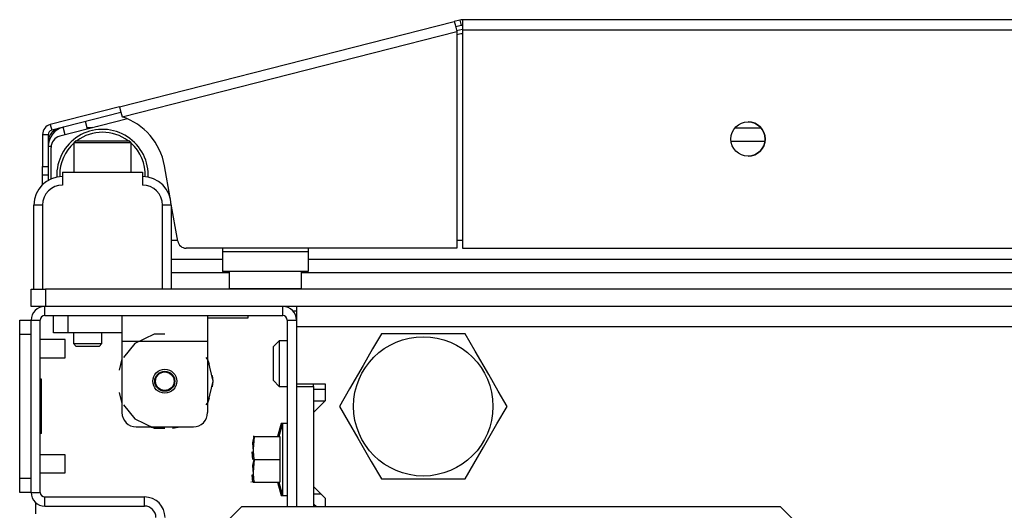
# Model space of a CAD drawing. Units: inches. Extents: x -267 to 47, y -61 to 168.
# Drawn here: x -169 to -162, y -20 to -17 of the extents above; entities that cross this region are included whole.
import ezdxf

# ---------------------------------------------------------------- set-up
doc = ezdxf.new("R2010")
doc.units = ezdxf.units.IN
doc.header["$MEASUREMENT"] = 0
doc.layers.add('TFR-TRI', color=7, linetype='CONTINUOUS')

msp = doc.modelspace()

# ---------------------------------------------------------------- linework, layer by layer
at = {"layer": 'TFR-TRI', "color": 30, "linetype": 'Continuous'}
for p, q in [((-167.8371, -17.3887), (-165.5292, -16.7996)), ((-165.4911, -16.7898), (-165.5292, -16.7996)), ((-165.5292, -16.7996), (-165.5241, -16.8197)), ((-165.5241, -16.8197), (-165.5117, -16.8682)), ((-165.4813, -16.828), (-165.5195, -16.8377)), ((-165.4911, -16.7898), (-165.4813, -16.828)), ((-140.1587, -16.7876), (-165.4736, -16.7876)), ((-165.4736, -16.7876), (-165.4736, -16.8084)), ((-165.4736, -16.8084), (-165.4736, -16.8585)), ((-167.8196, -17.4574), (-165.5117, -16.8682)), ((-165.5117, -16.8682), (-165.5117, -18.3624)), ((-165.4736, -16.8585), (-140.1587, -16.8585)), ((-165.4736, -16.8585), (-165.4736, -18.3624)), ((-167.8371, -17.3887), (-168.3139, -17.5104)), ((-167.8274, -17.4268), (-168.3042, -17.5486)), ((-167.8371, -17.3887), (-167.832, -17.4088)), ((-167.832, -17.4088), (-167.8196, -17.4574)), ((-168.3139, -17.5104), (-168.3042, -17.5486)), ((-168.0252, -17.5308), (-168.0378, -17.5335)), ((-167.9868, -17.5245), (-167.9996, -17.5262)), ((-168.3673, -17.5791), (-168.3673, -17.7996)), ((-168.3673, -17.5791), (-168.3279, -17.5791)), ((-168.3279, -17.5791), (-168.3279, -17.7996)), ((-168.3673, -17.7996), (-168.3279, -17.7996)), ((-168.3673, -17.8414), (-168.3673, -17.7996)), ((-168.3673, -17.8587), (-168.3673, -17.8414)), ((-168.3279, -17.7996), (-168.3279, -17.8414)), ((-168.3279, -17.8414), (-168.3279, -17.8587)), ((-167.4879, -18.0153), (-167.5269, -17.794)), ((-168.3673, -17.8765), (-168.3673, -17.8587)), ((-168.3279, -17.8587), (-168.3673, -17.8587)), ((-168.3673, -17.9246), (-168.3673, -17.8765)), ((-167.4353, -18.3136), (-167.4823, -18.0469)), ((-165.5117, -18.3624), (-167.3772, -18.3624)), ((-165.4736, -18.3624), (-140.1587, -18.3624)), ((-166.641, -18.7955), (-166.6168, -18.7955)), ((-168.4145, -20.1931), (-168.4145, -20.1163))]:
    msp.add_line(p, q, dxfattribs=at)
at = {"layer": 'TFR-TRI', "color": 95, "linetype": 'Continuous'}
for p, q in [((-165.5132, -16.8622), (-165.4736, -16.8521)), ((-165.4838, -16.8855), (-165.5117, -16.8927)), ((-167.781, -17.4719), (-168.249, -17.5914)), ((-168.3083, -17.8848), (-168.3083, -17.6677)), ((-167.4815, -18.3073), (-167.4364, -18.3073)), ((-165.5114, -18.3073), (-165.4733, -18.3073)), ((-167.1272, -18.3624), (-167.1272, -18.3861)), ((-167.1272, -18.3861), (-166.5366, -18.3861)), ((-167.1272, -18.3861), (-167.1272, -18.4835)), ((-166.5366, -18.3624), (-166.5366, -18.3861)), ((-166.5366, -18.3861), (-166.5366, -18.4835)), ((-167.1272, -18.4835), (-167.1272, -18.5238)), ((-166.5366, -18.5238), (-167.1272, -18.5238)), ((-166.5366, -18.4835), (-166.5366, -18.5238))]:
    msp.add_line(p, q, dxfattribs=at)
at = {"layer": 'TFR-TRI', "color": 70, "linetype": 'Continuous'}
for p, q in [((-168.058, -17.5426), (-168.0716, -17.4892)), ((-168.2106, -17.5816), (-168.2242, -17.5281)), ((-168.308, -17.6616), (-168.3279, -17.6616)), ((-168.3279, -17.8575), (-168.3279, -17.8947))]:
    msp.add_line(p, q, dxfattribs=at)
at = {"layer": 'TFR-TRI', "color": 3, "linetype": 'Continuous'}
for p, q in [((-168.0223, -17.5335), (-168.0603, -17.5335)), ((-168.2295, -17.8388), (-167.6784, -17.8388)), ((-168.2295, -17.8388), (-168.2295, -17.9274)), ((-167.6784, -17.8388), (-167.6784, -17.9274)), ((-168.4264, -18.6459), (-168.4264, -18.0652)), ((-168.4091, -18.0652), (-168.4264, -18.0652)), ((-168.3673, -18.0652), (-168.4091, -18.0652)), ((-168.3673, -18.0652), (-168.3673, -18.6459)), ((-167.5406, -18.6459), (-167.5406, -18.0652)), ((-167.4988, -18.0652), (-167.5406, -18.0652)), ((-167.4815, -18.0652), (-167.4988, -18.0652)), ((-167.4815, -18.0652), (-167.4815, -18.6459)), ((-168.2117, -18.9928), (-168.383, -18.9928)), ((-168.2117, -19.0241), (-168.2117, -18.9928)), ((-168.2117, -19.0866), (-168.2117, -19.0241)), ((-168.383, -19.1178), (-168.2117, -19.1178)), ((-168.2117, -19.1178), (-168.2117, -19.0866)), ((-168.2117, -19.7865), (-168.383, -19.7865)), ((-168.2117, -19.8178), (-168.2117, -19.7865)), ((-168.2117, -19.8803), (-168.2117, -19.8178)), ((-168.2117, -19.9115), (-168.2117, -19.8803)), ((-168.383, -19.9115), (-168.2117, -19.9115))]:
    msp.add_line(p, q, dxfattribs=at)
at = {"layer": 'TFR-TRI', "color": 214, "linetype": 'Continuous'}
for p, q in [((-163.5946, -17.5335), (-163.4153, -17.5335)), ((-163.3881, -17.628), (-163.6217, -17.628)), ((-167.4815, -18.439), (-167.1271, -18.439)), ((-166.5363, -18.439), (-139.0961, -18.439)), ((-167.0817, -18.5335), (-167.4815, -18.5335)), ((-139.0507, -18.5335), (-166.5817, -18.5335))]:
    msp.add_line(p, q, dxfattribs=at)
at = {"layer": 'TFR-TRI', "color": 252, "linetype": 'Continuous'}
for p, q in [((-168.1358, -17.6223), (-168.1508, -17.6373)), ((-168.1508, -17.6373), (-168.1508, -17.8388)), ((-168.0931, -17.6373), (-168.1508, -17.6373)), ((-168.1358, -17.6223), (-168.1011, -17.6223)), ((-168.1011, -17.6223), (-168.0101, -17.6223)), ((-167.9539, -17.6373), (-168.0931, -17.6373)), ((-168.0101, -17.6223), (-167.8977, -17.6223)), ((-167.8148, -17.6373), (-167.9539, -17.6373)), ((-167.8977, -17.6223), (-167.8068, -17.6223)), ((-167.7571, -17.6373), (-167.8148, -17.6373)), ((-167.8068, -17.6223), (-167.7721, -17.6223)), ((-167.7571, -17.6373), (-167.7721, -17.6223)), ((-167.7571, -17.8388), (-167.7571, -17.6373)), ((-168.2924, -18.9451), (-168.2924, -18.827)), ((-168.194, -18.827), (-168.194, -18.9451)), ((-167.82, -18.827), (-167.82, -18.8789)), ((-167.2295, -18.827), (-167.2295, -18.8789)), ((-167.82, -18.8789), (-167.82, -19.0042)), ((-167.2295, -18.8789), (-167.2295, -19.0042)), ((-168.2636, -18.9451), (-168.2924, -18.9451)), ((-168.194, -18.9451), (-168.2636, -18.9451)), ((-167.82, -18.9451), (-168.194, -18.9451)), ((-167.5988, -18.9554), (-167.7321, -19.0197)), ((-167.5247, -18.9554), (-167.5988, -18.9554)), ((-167.82, -19.0042), (-167.2295, -19.0042)), ((-167.82, -19.0042), (-167.82, -19.4963)), ((-167.7321, -19.0197), (-167.8091, -19.1161)), ((-167.2295, -19.0042), (-167.2295, -19.4963)), ((-167.82, -19.1265), (-167.8387, -19.2031)), ((-167.82, -19.1265), (-167.8387, -19.2031)), ((-167.82, -19.1265), (-167.8387, -19.2031)), ((-167.225, -19.1354), (-167.2404, -19.1161)), ((-167.2155, -19.1637), (-167.2295, -19.1265)), ((-167.2155, -19.1637), (-167.2295, -19.1265)), ((-167.2155, -19.1637), (-167.2295, -19.1265)), ((-167.1921, -19.2798), (-167.225, -19.1354)), ((-167.1921, -19.2798), (-167.1968, -19.2403)), ((-167.1921, -19.2798), (-167.1968, -19.2403)), ((-167.1921, -19.2798), (-167.1968, -19.2403)), ((-167.225, -19.4241), (-167.1921, -19.2798)), ((-167.1968, -19.3192), (-167.1921, -19.2798)), ((-167.1968, -19.3192), (-167.1921, -19.2798)), ((-167.1968, -19.3192), (-167.1921, -19.2798)), ((-167.8387, -19.3564), (-167.82, -19.433)), ((-167.8387, -19.3564), (-167.82, -19.433)), ((-167.8387, -19.3564), (-167.82, -19.433)), ((-167.2295, -19.433), (-167.2155, -19.3958)), ((-167.2295, -19.433), (-167.2155, -19.3958)), ((-167.2295, -19.433), (-167.2155, -19.3958)), ((-167.8091, -19.4434), (-167.7321, -19.5398)), ((-167.2404, -19.4434), (-167.225, -19.4241)), ((-167.7321, -19.5398), (-167.5988, -19.6041)), ((-167.7216, -19.5947), (-167.3279, -19.5947)), ((-167.6319, -19.5947), (-167.5783, -19.6036)), ((-167.6319, -19.5947), (-167.5783, -19.6036)), ((-167.6319, -19.5947), (-167.5783, -19.6036)), ((-167.5988, -19.6041), (-167.5247, -19.6041)), ((-167.4712, -19.6036), (-167.4176, -19.5947)), ((-167.4712, -19.6036), (-167.4176, -19.5947)), ((-167.4712, -19.6036), (-167.4176, -19.5947))]:
    msp.add_line(p, q, dxfattribs=at)
at = {"layer": 'TFR-TRI', "color": 5, "linetype": 'Continuous'}
for p, q in [((-167.0819, -18.5238), (-167.0819, -18.6401)), ((-166.5819, -18.6401), (-166.5819, -18.5238)), ((-166.5818, -18.6401), (-166.5818, -18.5335)), ((-167.0819, -18.6401), (-167.0484, -18.6401)), ((-167.0484, -18.6401), (-166.9569, -18.6401)), ((-166.9569, -18.6401), (-166.8319, -18.6401)), ((-166.8319, -18.6401), (-166.7069, -18.6401)), ((-166.7069, -18.6401), (-166.6154, -18.6401)), ((-166.6154, -18.6401), (-166.5819, -18.6401))]:
    msp.add_line(p, q, dxfattribs=at)
at = {"layer": 'TFR-TRI', "color": 21, "linetype": 'Continuous'}
for p, q in [((-168.446, -18.6459), (-168.4172, -18.6459)), ((-168.446, -18.764), (-168.446, -18.6459)), ((-168.4172, -18.6459), (-168.3476, -18.6459)), ((-137.2846, -18.6459), (-168.3476, -18.6459)), ((-168.3476, -18.6459), (-168.3476, -18.764)), ((-168.4172, -18.764), (-168.446, -18.764)), ((-168.3476, -18.764), (-168.4172, -18.764)), ((-137.2846, -18.764), (-168.3476, -18.764)), ((-167.2294, -18.8427), (-167.1071, -18.8427)), ((-167.1071, -18.8427), (-166.9949, -18.8427)), ((-166.9949, -18.8427), (-166.9499, -18.8427)), ((-166.9499, -18.8427), (-166.9499, -18.827)), ((-166.7236, -19.5711), (-166.7478, -19.6617)), ((-166.7137, -19.5711), (-166.738, -19.6617)), ((-166.7137, -19.5711), (-166.7236, -19.5711)), ((-166.7236, -19.5711), (-166.7236, -19.5805)), ((-166.7236, -19.5805), (-166.7236, -19.6078)), ((-166.6802, -19.5711), (-166.7137, -19.5711)), ((-166.7137, -19.5711), (-166.7137, -19.6043)), ((-166.7137, -19.6043), (-166.7137, -19.6951)), ((-166.9173, -19.7038), (-166.9086, -19.6617)), ((-166.9086, -19.6617), (-166.9173, -19.777)), ((-166.9134, -19.6617), (-166.9146, -19.6617)), ((-166.9086, -19.6617), (-166.9134, -19.6617)), ((-166.9086, -19.6617), (-166.7314, -19.6617)), ((-166.7314, -19.6617), (-166.7314, -19.8191)), ((-166.9086, -19.8191), (-166.9173, -19.7038)), ((-166.7137, -19.6951), (-166.7137, -19.8191)), ((-166.9184, -19.8191), (-166.9224, -19.7673)), ((-166.9173, -19.777), (-166.9131, -19.7974)), ((-166.9086, -19.8191), (-166.9173, -19.9345)), ((-166.9173, -19.8612), (-166.9086, -19.8191)), ((-166.9086, -19.9766), (-166.9173, -19.8612)), ((-166.9086, -19.8191), (-166.7314, -19.8191)), ((-166.7314, -19.8191), (-166.7314, -19.9766)), ((-166.7137, -19.8191), (-166.7137, -19.9432)), ((-166.9184, -19.9766), (-166.9224, -19.9248)), ((-166.9173, -19.9345), (-166.9086, -19.9766)), ((-166.7137, -19.9432), (-166.7137, -20.0339)), ((-166.9322, -19.9714), (-166.9298, -19.9766)), ((-166.9224, -19.9714), (-166.9199, -19.9766)), ((-166.9146, -19.9766), (-166.9134, -19.9766)), ((-166.9134, -19.9766), (-166.9086, -19.9766)), ((-166.9086, -19.9766), (-166.7314, -19.9766)), ((-166.7478, -19.9766), (-166.7236, -20.0672)), ((-166.738, -19.9766), (-166.7137, -20.0672)), ((-166.7236, -20.0304), (-166.7236, -20.0578)), ((-166.7236, -20.0578), (-166.7236, -20.0672)), ((-166.7236, -20.0672), (-166.7137, -20.0672)), ((-166.7137, -20.0339), (-166.7137, -20.0672)), ((-166.7137, -20.0672), (-166.6802, -20.0672))]:
    msp.add_line(p, q, dxfattribs=at)
at = {"layer": 'TFR-TRI', "color": 173, "linetype": 'Continuous'}
for p, q in [((-168.3515, -18.827), (-168.3515, -18.764)), ((-166.7117, -18.827), (-166.7117, -18.764)), ((-168.446, -20.0459), (-168.446, -18.8585)), ((-168.446, -18.8585), (-168.383, -18.8585)), ((-168.383, -20.0459), (-168.383, -18.8585)), ((-168.3515, -18.827), (-166.7117, -18.827)), ((-166.6802, -18.8585), (-166.6802, -20.1459)), ((-166.6802, -18.8585), (-166.6172, -18.8585)), ((-166.6172, -18.8585), (-166.6172, -18.9018)), ((-166.6172, -19.2975), (-166.6172, -19.3172)), ((-168.446, -20.0459), (-168.383, -20.0459)), ((-168.3515, -20.1404), (-168.3515, -20.0774)), ((-168.3515, -20.0774), (-167.6645, -20.0774)), ((-167.6645, -20.1404), (-167.6645, -20.0774)), ((-168.3515, -20.1404), (-167.6645, -20.1404))]:
    msp.add_line(p, q, dxfattribs=at)
at = {"layer": 'TFR-TRI', "color": 132, "linetype": 'Continuous'}
for p, q in [((-166.6172, -18.764), (-166.6172, -18.8044)), ((-166.6172, -18.8044), (-166.6172, -18.9018)), ((-166.6172, -18.9018), (-139.0149, -18.9018)), ((-166.6172, -18.9018), (-166.6172, -19.2975)), ((-166.6172, -19.2975), (-166.4204, -19.2975)), ((-166.4204, -19.2975), (-166.4204, -19.4156)), ((-166.4204, -19.4156), (-166.4991, -19.4943)), ((-166.4991, -19.4156), (-166.4204, -19.4156)), ((-166.4991, -19.4943), (-166.4991, -20.0061)), ((-166.4991, -20.0061), (-166.4204, -20.0849)), ((-166.4204, -20.0849), (-166.4204, -20.1459)), ((-166.4991, -20.1242), (-166.4775, -20.1459))]:
    msp.add_line(p, q, dxfattribs=at)
at = {"layer": 'TFR-TRI', "color": 124, "linetype": 'Continuous'}
for p, q in [((-168.5247, -18.8873), (-168.5247, -18.8585)), ((-168.5247, -18.8585), (-168.446, -18.8585)), ((-168.5247, -18.9569), (-168.5247, -18.8873)), ((-168.5247, -19.9475), (-168.5247, -18.9569)), ((-168.446, -18.9569), (-168.5247, -18.9569)), ((-168.446, -19.9475), (-168.446, -18.9569)), ((-168.3751, -19.2652), (-168.383, -19.2652)), ((-168.3751, -19.6392), (-168.3751, -19.2652)), ((-168.3751, -19.6392), (-168.383, -19.6392)), ((-168.5247, -20.0171), (-168.5247, -19.9475)), ((-168.5247, -19.9475), (-168.446, -19.9475)), ((-168.5247, -20.0459), (-168.5247, -20.0171)), ((-168.446, -20.0459), (-168.5247, -20.0459))]:
    msp.add_line(p, q, dxfattribs=at)
at = {"layer": 'TFR-TRI', "color": 251, "linetype": 'Continuous'}
for p, q in [((-168.1546, -18.9451), (-168.1546, -19.0199)), ((-167.9578, -19.0199), (-167.9578, -18.9451)), ((-166.7354, -19.0002), (-166.7747, -19.0396)), ((-166.6802, -19.0002), (-166.7354, -19.0002)), ((-166.7354, -19.0002), (-166.7354, -19.0464)), ((-168.1546, -19.0199), (-168.135, -19.0396)), ((-168.1546, -19.0199), (-168.1054, -19.0199)), ((-168.1119, -19.0396), (-168.135, -19.0396)), ((-168.0562, -19.0396), (-168.1119, -19.0396)), ((-168.1054, -19.0199), (-168.007, -19.0199)), ((-168.0005, -19.0396), (-168.0562, -19.0396)), ((-168.007, -19.0199), (-167.9578, -19.0199)), ((-167.9775, -19.0396), (-168.0005, -19.0396)), ((-167.9775, -19.0396), (-167.9578, -19.0199)), ((-166.7747, -19.0742), (-166.7747, -19.0396)), ((-166.7354, -19.0464), (-166.7354, -19.1577)), ((-166.7747, -19.1577), (-166.7747, -19.0742)), ((-166.7747, -19.2412), (-166.7747, -19.1577)), ((-166.7354, -19.1577), (-166.7354, -19.2691)), ((-166.7747, -19.2758), (-166.7747, -19.2412)), ((-166.7354, -19.2691), (-166.7354, -19.3152)), ((-166.7747, -19.2758), (-166.7354, -19.3152)), ((-166.7354, -19.3152), (-166.6802, -19.3152))]:
    msp.add_line(p, q, dxfattribs=at)
at = {"layer": 'TFR-TRI', "color": 44, "linetype": 'Continuous'}
for p, q in [((-166.0319, -18.953), (-166.0921, -19.0572)), ((-165.97, -18.953), (-166.0319, -18.953)), ((-165.7593, -18.953), (-165.97, -18.953)), ((-165.5574, -18.953), (-165.7593, -18.953)), ((-165.4546, -18.953), (-165.5574, -18.953)), ((-165.3853, -19.073), (-165.4546, -18.953)), ((-166.0921, -19.0572), (-166.1581, -19.1716)), ((-165.2921, -19.2344), (-165.3853, -19.073)), ((-166.1581, -19.1716), (-166.2513, -19.3329)), ((-165.2261, -19.3488), (-165.2921, -19.2344)), ((-166.2513, -19.3329), (-166.3206, -19.453)), ((-165.1659, -19.453), (-165.2261, -19.3488)), ((-166.3206, -19.453), (-166.2604, -19.5572)), ((-165.2352, -19.573), (-165.1659, -19.453)), ((-166.2604, -19.5572), (-166.1944, -19.6716)), ((-165.3284, -19.7344), (-165.2352, -19.573)), ((-166.1944, -19.6716), (-166.1012, -19.8329)), ((-165.3944, -19.8488), (-165.3284, -19.7344)), ((-166.1012, -19.8329), (-166.0319, -19.953)), ((-165.4546, -19.953), (-165.3944, -19.8488)), ((-166.0319, -19.953), (-165.97, -19.953)), ((-165.97, -19.953), (-165.7593, -19.953)), ((-165.7593, -19.953), (-165.5574, -19.953)), ((-165.5574, -19.953), (-165.4546, -19.953))]:
    msp.add_line(p, q, dxfattribs=at)
at = {"layer": 'TFR-TRI', "color": 22, "linetype": 'Continuous'}
for p, q in [((-166.6172, -19.3172), (-166.6172, -20.1459)), ((-166.6172, -19.3172), (-166.4991, -19.3172)), ((-166.4991, -19.3172), (-166.4991, -19.2975)), ((-166.4991, -19.3172), (-166.4991, -20.1459)), ((-166.4991, -20.0554), (-166.4499, -20.0554))]:
    msp.add_line(p, q, dxfattribs=at)
at = {"layer": 'TFR-TRI', "color": 254, "linetype": 'Continuous'}
msp.add_line((-166.4991, -19.3349), (-166.4204, -19.3349), dxfattribs=at)
at = {"layer": 'TFR-TRI', "color": 163, "linetype": 'Continuous'}
for p, q in [((-166.9971, -20.1459), (-167.3908, -20.5396)), ((-163.2819, -20.1459), (-166.9971, -20.1459)), ((-162.8882, -20.5396), (-163.2819, -20.1459))]:
    msp.add_line(p, q, dxfattribs=at)
at = {"layer": 'TFR-TRI', "color": 135, "linetype": 'Continuous'}
msp.add_line((-166.4873, -20.1459), (-166.4991, -20.1341), dxfattribs=at)
at = {"layer": 'TFR-TRI', "color": 30, "linetype": 'Continuous'}
msp.add_circle((-163.505, -17.6105), 0.1181, dxfattribs=at)
at = {"layer": 'TFR-TRI', "color": 44, "linetype": 'Continuous'}
msp.add_circle((-165.7432, -19.453), 0.4803, dxfattribs=at)
at = {"layer": 'TFR-TRI', "color": 252, "linetype": 'Continuous'}
msp.add_circle((-167.5247, -19.2798), 0.0827, dxfattribs=at)
at = {"layer": 'TFR-TRI', "color": 3, "linetype": 'Continuous'}
for radius in [0.0689, 0.064]:
    msp.add_circle((-167.5247, -19.2798), radius, dxfattribs=at)
at = {"layer": 'TFR-TRI', "color": 30, "linetype": 'Continuous'}
for centre, radius, start, end in [((-165.4736, -16.8585), 0.0709, 90, 104.32), ((-165.4736, -16.8585), 0.0315, 90, 104.32), ((-167.9534, -17.8692), 0.4331, 10, 71.99555), ((-168.2964, -17.5791), 0.0709, 104.32, 180), ((-168.2964, -17.5791), 0.0315, 104.32, 180), ((-167.3772, -18.3034), 0.0591, 190, 270)]:
    msp.add_arc(centre, radius, start, end, dxfattribs=at)
at = {"layer": 'TFR-TRI', "color": 95, "linetype": 'Continuous'}
for centre, radius, start, end in [((-165.4254, -17.1144), 0.2362, 101.77484, 104.32), ((-163.5051, -17.6105), 0.1181, 270.0225, 90), ((-168.2295, -17.6677), 0.0787, 104.32, 180)]:
    msp.add_arc(centre, radius, start, end, dxfattribs=at)
at = {"layer": 'TFR-TRI', "color": 70, "linetype": 'Continuous'}
msp.add_arc((-168.1901, -17.6616), 0.1378, 104.32, 180, dxfattribs=at)
at = {"layer": 'TFR-TRI', "color": 3, "linetype": 'Continuous'}
for centre, radius, start, end in [((-168.2334, -17.628), 0.0945, 95.04563, 180), ((-168.2295, -18.0652), 0.1969, 90, 180), ((-167.6784, -18.0652), 0.1969, 0, 90), ((-168.2295, -18.0652), 0.1378, 90, 180), ((-167.6784, -18.0652), 0.1378, 0, 90)]:
    msp.add_arc(centre, radius, start, end, dxfattribs=at)
at = {"layer": 'TFR-TRI', "color": 173, "linetype": 'Continuous'}
for centre, radius, start, end in [((-167.9539, -17.8585), 0.315, 0, 182.50312), ((-167.9539, -17.8585), 0.2953, 53.12812, 126.86625), ((-167.9539, -17.8585), 0.2953, 131.805, 180), ((-167.9539, -17.8585), 0.2953, 357.9075, 48.18938), ((-167.9539, -17.8585), 0.2953, 180, 182.09813), ((-167.9539, -17.8585), 0.315, 357.49125, 0), ((-168.3515, -18.8585), 0.0945, 90, 180), ((-166.7117, -18.8585), 0.0945, 0, 90), ((-168.3515, -18.8585), 0.0315, 90, 180), ((-166.7117, -18.8585), 0.0315, 0, 90), ((-168.3515, -20.0459), 0.0945, 180, 270), ((-168.3515, -20.0459), 0.0315, 180, 270), ((-167.6645, -20.2191), 0.1417, 0, 90), ((-167.6645, -20.2191), 0.0787, 0, 90)]:
    msp.add_arc(centre, radius, start, end, dxfattribs=at)
at = {"layer": 'TFR-TRI', "color": 5, "linetype": 'Continuous'}
for centre, start, end in [((-167.0419, -18.6401), 180, 188.26172), ((-166.6219, -18.6401), 351.73828, 0), ((-166.6218, -18.6401), 351.73828, 0)]:
    msp.add_arc(centre, 0.04, start, end, dxfattribs=at)
at = {"layer": 'TFR-TRI', "color": 252, "linetype": 'Continuous'}
for centre, start, end in [((-167.7216, -19.4963), 180, 270), ((-167.3279, -19.4963), 270, 0)]:
    msp.add_arc(centre, 0.0984, start, end, dxfattribs=at)

doc.saveas('drawing.dxf')
